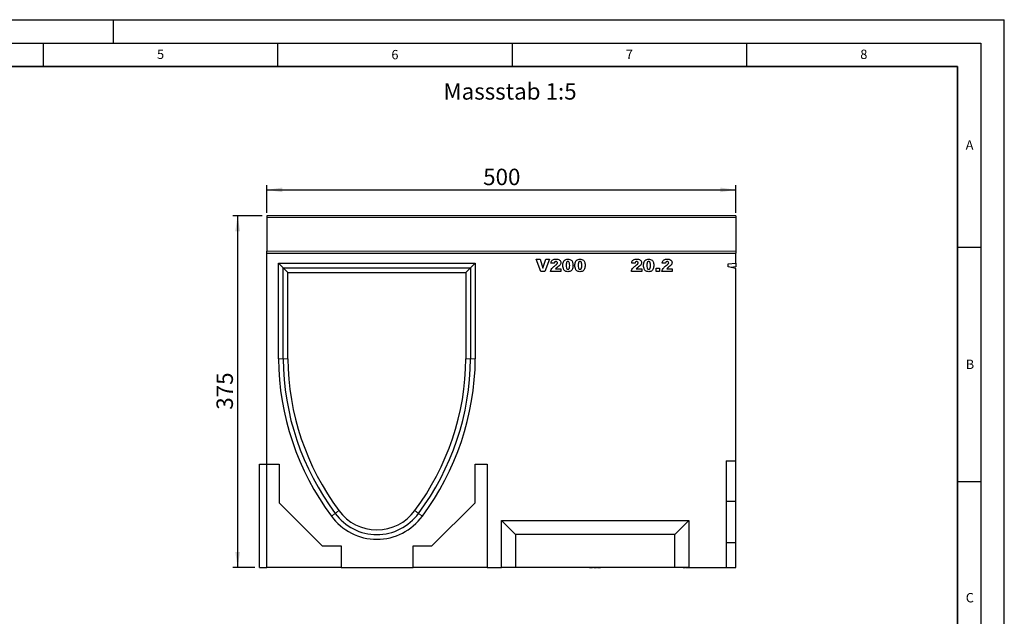
# Model space of a CAD drawing. Units: millimetres. Extents: x 0 to 420, y 0 to 297.
# Drawn here: x 210 to 420, y 170 to 297 of the extents above; entities that cross this region are included whole.
import ezdxf

# ---------------------------------------------------------------- set-up
doc = ezdxf.new("R2010")
doc.units = ezdxf.units.MM
doc.layers.add('LINIEN-DICK', color=7, linetype='Continuous', lineweight=35)
for name, color, linetype in [('LINIEN-DÜNN', 7, 'Continuous'), ('SLD-0', 179, 'Continuous'), ('VORLAGE_TEXT', 7, 'Continuous')]:
    doc.layers.add(name, color=color, linetype=linetype)
doc.styles.add('SLDTEXTSTYLE0', font='TXT', dxfattribs={"width": 0.605})
doc.styles.add('SLDTEXTSTYLE2', font='TXT', dxfattribs={"width": 0.75})
doc.dimstyles.new('SLDDIMSTYLE3', dxfattribs={"dimtxt": 3.5, "dimasz": 3.302, "dimexe": 0, "dimexo": 0.0625, "dimgap": 0.875, "dimtad": 1, "dimlfac": 5, "dimrnd": 1e-09, "dimzin": 12, "dimdsep": 46, "dimtxsty": 'SLDTEXTSTYLE2', "dimsah": 1, "dimcen": 0.09, "dimadec": 0, "dimazin": 3, "dimtfac": 1, "dimtofl": 0, "dimtmove": 0, "dimatfit": 3, "dimfxl": 1, "dimfrac": 2, "dimtolj": 1, "dimtzin": 12, "dimarcsym": 0})

# ---------------------------------------------------------------- blocks, each defined once
blk = doc.blocks.new('_D_8')
at = {"layer": 'SLD-0'}
for p, q in [((261.73, 255.19), (255.49, 255.19)), ((256.49, 180.2), (256.49, 255.19)), ((260.13, 180.2), (255.49, 180.2))]:
    blk.add_line(p, q, dxfattribs=at)
for points in [[(256.49, 255.19), (255.98, 251.89), (257, 251.89)], [(256.49, 180.2), (257, 183.5), (255.98, 183.5)]]:
    blk.add_solid(points, dxfattribs=at)
at = {"layer": 'SLD-0', "insert": (251.98, 213.82), "char_height": 3.5, "attachment_point": 1, "rotation": 90, "style": 'SLDTEXTSTYLE2'}
blk.add_mtext('375', dxfattribs=at)
blk = doc.blocks.new('_D_9')
at = {"layer": 'SLD-0'}
for p, q in [((262.73, 255.79), (262.73, 261.71)), ((262.73, 260.71), (362.73, 260.71)), ((362.73, 255.79), (362.73, 261.71))]:
    blk.add_line(p, q, dxfattribs=at)
for points in [[(262.73, 260.71), (266.03, 260.2), (266.03, 261.21)], [(362.73, 260.71), (359.43, 261.21), (359.43, 260.2)]]:
    blk.add_solid(points, dxfattribs=at)
at = {"layer": 'SLD-0', "insert": (308.85, 265.22), "char_height": 3.5, "attachment_point": 1, "style": 'SLDTEXTSTYLE2'}
blk.add_mtext('500', dxfattribs=at)

msp = doc.modelspace()

# ---------------------------------------------------------------- linework, layer by layer
at = {"color": 7, "linetype": 'Continuous', "lineweight": 25}
for p, q in [((362.7307, 255.1949), (262.7307, 255.1949)), ((262.7307, 255.1949), (262.7307, 254.7949)), ((262.7307, 254.7949), (262.7307, 247.6047)), ((362.7307, 255.1949), (362.7307, 254.7949)), ((362.7307, 254.7949), (362.7307, 247.6047)), ((262.7307, 247.1951), (262.7307, 247.6047)), ((262.7307, 202.1951), (262.7307, 247.1951)), ((262.7307, 247.1951), (362.7307, 247.1951)), ((320.164, 245.8951), (321.0081, 245.8951)), ((321.1527, 243.2951), (320.164, 245.8951)), ((321.0081, 245.8951), (321.599, 244.0243)), ((321.599, 244.0243), (322.181, 245.8951)), ((323.0003, 245.8951), (322.029, 243.2951)), ((322.181, 245.8951), (323.0003, 245.8951)), ((362.7307, 247.6047), (362.7307, 247.1951)), ((362.7307, 245.0813), (362.7307, 247.1951)), ((265.1767, 245.0951), (307.1767, 245.0951)), ((265.1767, 224.6951), (265.1767, 245.0951)), ((266.1767, 244.0951), (265.1767, 245.0951)), ((266.1767, 224.6996), (266.1767, 244.0951)), ((266.1767, 244.0951), (267.1767, 243.0951)), ((266.1767, 244.0951), (306.1767, 244.0951)), ((306.1767, 244.0951), (305.1767, 243.0951)), ((306.1767, 244.0951), (307.1767, 245.0951)), ((306.1767, 244.0951), (306.1767, 224.6996)), ((307.1767, 245.0951), (307.1767, 224.6951)), ((324.0201, 245.051), (323.311, 245.1064)), ((324.2881, 243.9029), (325.4383, 243.9029)), ((325.4383, 243.9029), (325.4383, 243.2951)), ((341.2409, 245.051), (340.5318, 245.1064)), ((341.5089, 243.9029), (342.659, 243.9029)), ((342.659, 243.9029), (342.659, 243.2951)), ((345.7453, 244.038), (346.4544, 244.038)), ((345.7453, 243.2951), (345.7453, 244.038)), ((346.4544, 244.038), (346.4544, 243.2951)), ((347.7442, 245.051), (347.0351, 245.1064)), ((348.0123, 243.9029), (349.1624, 243.9029)), ((349.1624, 243.9029), (349.1624, 243.2951)), ((361.1307, 244.9171), (362.7307, 245.0813)), ((361.1307, 244.3013), (361.1307, 244.9171)), ((362.7307, 243.9729), (361.1307, 244.3013)), ((362.7307, 244.2732), (361.7552, 244.1731)), ((362.7307, 245.0813), (362.7307, 244.2732)), ((362.7307, 202.9351), (362.7307, 243.9729)), ((267.1767, 224.7041), (267.1767, 243.0951)), ((267.1767, 243.0951), (305.1767, 243.0951)), ((305.1767, 243.0951), (305.1767, 224.7041)), ((322.029, 243.2951), (321.1527, 243.2951)), ((325.4383, 243.2951), (323.2435, 243.2951)), ((342.659, 243.2951), (340.4642, 243.2951)), ((346.4544, 243.2951), (345.7453, 243.2951)), ((349.1624, 243.2951), (346.9676, 243.2951)), ((261.1307, 202.1951), (262.7307, 202.1951)), ((261.1307, 180.1951), (261.1307, 202.1951)), ((262.7307, 180.1951), (262.7307, 202.1951)), ((262.7307, 202.1951), (265.3307, 202.1951)), ((265.3307, 202.1951), (265.3307, 193.9951)), ((307.1307, 193.9951), (307.1307, 202.1951)), ((307.1307, 202.1951), (309.7307, 202.1951)), ((309.7307, 202.1951), (309.7307, 180.1951)), ((360.7007, 202.9351), (362.7307, 202.9351)), ((360.7007, 202.9351), (360.7007, 180.1951)), ((362.7307, 194.2951), (362.7307, 202.9351)), ((265.3307, 193.9951), (274.5307, 184.7951)), ((297.9307, 184.7951), (307.1307, 193.9951)), ((360.7007, 194.2951), (362.7307, 194.2951)), ((362.7307, 185.5351), (362.7307, 194.2951)), ((312.7307, 180.1951), (312.7307, 190.1951)), ((315.7307, 187.1951), (312.7307, 190.1951)), ((312.7307, 190.1951), (352.7307, 190.1951)), ((349.7307, 187.1951), (352.7307, 190.1951)), ((352.7307, 190.1951), (352.7307, 180.1951)), ((315.7307, 187.1951), (315.7307, 180.1951)), ((349.7307, 187.1951), (315.7307, 187.1951)), ((349.7307, 180.1951), (349.7307, 187.1951)), ((360.7007, 185.5351), (362.7307, 185.5351)), ((362.7307, 180.1951), (362.7307, 185.5351)), ((274.5307, 184.7951), (278.5307, 184.7951)), ((278.5307, 184.7951), (278.5307, 180.1951)), ((293.9307, 184.7951), (297.9307, 184.7951)), ((293.9307, 180.1951), (293.9307, 184.7951)), ((261.1307, 180.1951), (262.7307, 180.1951)), ((278.5307, 180.1951), (262.7307, 180.1951)), ((278.5307, 180.1951), (293.9307, 180.1951)), ((309.7307, 180.1951), (293.9307, 180.1951)), ((309.7307, 180.1951), (312.7307, 180.1951)), ((315.7307, 180.1951), (312.7307, 180.1951)), ((349.7307, 180.1951), (315.7307, 180.1951)), ((331.524, 180.1951), (331.524, 180.1551)), ((331.524, 180.1551), (332.199, 180.1551)), ((332.199, 180.1551), (332.199, 180.1951)), ((332.4242, 180.1551), (332.4242, 180.1951)), ((332.4242, 180.1551), (333.054, 180.1551)), ((333.054, 180.1551), (333.054, 180.1951)), ((333.234, 180.1551), (333.234, 180.1951)), ((333.234, 180.1551), (333.324, 180.1551)), ((333.324, 180.1551), (333.324, 180.1951)), ((333.3294, 180.1551), (333.324, 180.1551)), ((333.3294, 180.1951), (333.3294, 180.1551)), ((333.3294, 180.1551), (333.8136, 180.1551)), ((333.8136, 180.1551), (333.8136, 180.1951)), ((333.819, 180.1551), (333.8136, 180.1551)), ((333.819, 180.1951), (333.819, 180.1551)), ((333.819, 180.1551), (333.909, 180.1551)), ((333.909, 180.1551), (333.909, 180.1951)), ((352.7307, 180.1951), (349.7307, 180.1951)), ((351.517, 180.1551), (351.517, 180.1951)), ((351.517, 180.1551), (351.626, 180.1551)), ((351.626, 180.1551), (351.626, 180.1951)), ((351.626, 180.1551), (352.0127, 180.1551)), ((351.8771, 180.1551), (351.8771, 180.1501)), ((352.0127, 180.1951), (352.0127, 180.1551)), ((352.1217, 180.1551), (352.0127, 180.1551)), ((352.1217, 180.1551), (352.1217, 180.1951)), ((352.1217, 180.1551), (352.1953, 180.1551)), ((352.1953, 180.1551), (352.1953, 180.1951)), ((352.4086, 180.1951), (352.4086, 180.1551)), ((352.6628, 180.1551), (352.6628, 180.1951)), ((352.6628, 180.1551), (352.7368, 180.1551)), ((352.7307, 180.1951), (360.7007, 180.1951)), ((352.7345, 180.1551), (352.7345, 180.1501)), ((352.7368, 180.1551), (352.7368, 180.1951)), ((352.7368, 180.1551), (352.9959, 180.1551)), ((352.9959, 180.1551), (352.9959, 180.1951)), ((352.9959, 180.1551), (353.0548, 180.1551)), ((353.0548, 180.1551), (353.0548, 180.1951)), ((353.3062, 180.1551), (353.456, 180.1551)), ((353.3312, 180.1551), (353.3312, 180.1501)), ((353.456, 180.1551), (353.456, 180.1951)), ((353.456, 180.1551), (353.5603, 180.1551)), ((353.4924, 180.1551), (353.4924, 180.1501)), ((353.5603, 180.1551), (353.5603, 180.1951)), ((353.5603, 180.1551), (353.6065, 180.1551)), ((353.6065, 180.1551), (353.6065, 180.1951)), ((353.6065, 180.1551), (353.7849, 180.1551)), ((353.6161, 180.1551), (353.6161, 180.1501)), ((353.7768, 180.1551), (353.7768, 180.1501)), ((353.7849, 180.1551), (353.7849, 180.1951)), ((353.7849, 180.1551), (353.828, 180.1551)), ((353.828, 180.1551), (353.828, 180.1951)), ((353.828, 180.1551), (353.946, 180.1551)), ((353.946, 180.1551), (353.946, 180.1951)), ((354.349, 180.1501), (354.349, 180.1951)), ((354.4582, 180.1551), (354.5753, 180.1551)), ((354.5117, 180.1501), (354.5117, 180.1951)), ((354.5753, 180.1551), (354.5753, 180.1951)), ((354.5753, 180.1551), (354.6633, 180.1551)), ((354.6633, 180.1551), (354.6633, 180.1951)), ((354.6633, 180.1551), (354.6877, 180.1551)), ((354.6877, 180.1551), (354.6877, 180.1951)), ((354.6877, 180.1551), (354.6988, 180.1551)), ((354.6988, 180.1551), (354.6988, 180.1951)), ((354.6988, 180.1551), (354.7416, 180.1551)), ((354.7416, 180.1551), (354.7416, 180.1951)), ((354.7416, 180.1551), (354.752, 180.1551)), ((354.752, 180.1551), (354.752, 180.1951)), ((354.785, 180.1551), (354.785, 180.1951)), ((360.7007, 180.1951), (362.7307, 180.1951))]:
    msp.add_line(p, q, dxfattribs=at)
at = {"color": 8, "linetype": 'Continuous', "lineweight": 18}
for p, q in [((362.7307, 254.7949), (262.7307, 254.7949)), ((262.7307, 247.6047), (362.7307, 247.6047)), ((266.1767, 224.6996), (267.1767, 224.7041)), ((306.1767, 224.6996), (305.1767, 224.7041)), ((266.1767, 224.6996), (265.1767, 224.6951)), ((306.1767, 224.6996), (307.1767, 224.6951)), ((277.2818, 191.7236), (276.4767, 191.1304)), ((277.2818, 191.7236), (278.0871, 192.3166)), ((295.0716, 191.7236), (294.2664, 192.3166)), ((295.0716, 191.7236), (295.8767, 191.1304)), ((352.4187, 180.1551), (352.4187, 180.1951)), ((353.3062, 180.1551), (353.3062, 180.1951)), ((354.7767, 180.1551), (354.7767, 180.1951))]:
    msp.add_line(p, q, dxfattribs=at)
at = {"color": 7, "linetype": 'Continuous', "lineweight": 25}
for centre, radius, start, end in [((322.1745, 225.1997), 55, 180.516318, 216.717842), ((250.179, 225.1997), 55, 323.282158, 359.483682), ((322.1745, 225.1997), 57, 180.507178, 216.705794), ((322.1745, 225.1997), 56, 180.511687, 216.7116), ((250.179, 225.1997), 56, 323.2884, 359.488313), ((250.179, 225.1997), 57, 323.294206, 359.492822), ((286.1767, 198.1951), 12, 216.066588, 323.933412), ((286.1767, 198.1951), 11, 216.038037, 323.961963), ((286.1767, 198.1951), 10, 216.005009, 323.994991)]:
    msp.add_arc(centre, radius, start, end, dxfattribs=at)
for points, knots in [([(323.311, 245.1064), (323.3271, 245.1984), (323.3593, 245.382), (323.4856, 245.6388), (323.7222, 245.8297), (324.028, 245.9202), (324.2477, 245.926), (324.3577, 245.9289)], [0, 0, 0, 0, 0.18707817, 0.37345166, 0.55975726, 0.77944187, 1, 1, 1, 1]), ([(324.3577, 245.9289), (324.494, 245.9258), (324.7653, 245.9195), (325.1296, 245.7803), (325.3646, 245.4997), (325.3912, 245.2857), (325.4045, 245.1787)], [0, 0, 0, 0, 0.281519558, 0.560672548, 0.780357427, 1, 1, 1, 1]), ([(325.8502, 244.6057), (325.8535, 244.7296), (325.8602, 244.9772), (325.9323, 245.3429), (326.1266, 245.6975), (326.5114, 245.9053), (326.8026, 245.921), (326.9487, 245.9289)], [0, 0, 0, 0, 0.1874667, 0.3746778, 0.56073842, 0.77962671, 1, 1, 1, 1]), ([(326.9487, 245.9289), (327.0737, 245.9237), (327.3233, 245.9134), (327.6416, 245.7492), (327.8499, 245.4975), (327.9082, 245.3099), (327.9374, 245.2161)], [0, 0, 0, 0, 0.28047547, 0.55956549, 0.77964098, 1, 1, 1, 1]), ([(328.4232, 244.6057), (328.4265, 244.7296), (328.4332, 244.9772), (328.5053, 245.3429), (328.6996, 245.6975), (329.0844, 245.9053), (329.3756, 245.921), (329.5217, 245.9289)], [0, 0, 0, 0, 0.1874667, 0.3746778, 0.56073842, 0.77962671, 1, 1, 1, 1]), ([(329.5217, 245.9289), (329.6467, 245.9237), (329.8963, 245.9134), (330.2145, 245.7492), (330.4229, 245.4975), (330.4812, 245.3099), (330.5104, 245.2161)], [0, 0, 0, 0, 0.28047547, 0.55956549, 0.77964098, 1, 1, 1, 1]), ([(340.5318, 245.1064), (340.5479, 245.1984), (340.5801, 245.382), (340.7064, 245.6388), (340.943, 245.8297), (341.2487, 245.9202), (341.4685, 245.926), (341.5785, 245.9289)], [0, 0, 0, 0, 0.18707817, 0.37345166, 0.55975726, 0.77944187, 1, 1, 1, 1]), ([(341.5785, 245.9289), (341.7148, 245.9258), (341.9861, 245.9195), (342.3503, 245.7803), (342.5854, 245.4997), (342.612, 245.2857), (342.6253, 245.1787)], [0, 0, 0, 0, 0.28151956, 0.56067255, 0.78035743, 1, 1, 1, 1]), ([(343.071, 244.6057), (343.0743, 244.7296), (343.0809, 244.9772), (343.1531, 245.3429), (343.3474, 245.6975), (343.7322, 245.9053), (344.0234, 245.921), (344.1695, 245.9289)], [0, 0, 0, 0, 0.1874667, 0.3746778, 0.56073842, 0.77962671, 1, 1, 1, 1]), ([(344.1695, 245.9289), (344.2945, 245.9237), (344.5441, 245.9134), (344.8623, 245.7492), (345.0707, 245.4975), (345.129, 245.3099), (345.1582, 245.2161)], [0, 0, 0, 0, 0.28047547, 0.55956549, 0.77964098, 1, 1, 1, 1]), ([(347.0351, 245.1064), (347.0513, 245.1984), (347.0834, 245.382), (347.2098, 245.6388), (347.4464, 245.8297), (347.7521, 245.9202), (347.9718, 245.926), (348.0819, 245.9289)], [0, 0, 0, 0, 0.187078167, 0.373451659, 0.559757258, 0.779441866, 1, 1, 1, 1]), ([(348.0819, 245.9289), (348.2181, 245.9258), (348.4895, 245.9195), (348.8537, 245.7803), (349.0888, 245.4997), (349.1154, 245.2857), (349.1287, 245.1787)], [0, 0, 0, 0, 0.28151956, 0.56067255, 0.78035743, 1, 1, 1, 1]), ([(323.2435, 243.2951), (323.2759, 243.4452), (323.3407, 243.7453), (323.6758, 244.1907), (323.9905, 244.4246), (324.1831, 244.5677)], [0, 0, 0, 0, 0.27955817, 0.55924993, 1, 1, 1, 1]), ([(324.3762, 245.4224), (324.3222, 245.4175), (324.2146, 245.4077), (324.0609, 245.2734), (324.0356, 245.1355), (324.0201, 245.051)], [0, 0, 0, 0, 0.28054954, 0.55944827, 1, 1, 1, 1]), ([(324.1831, 244.5677), (324.3022, 244.6546), (324.4679, 244.7756), (324.6568, 244.9704), (324.6826, 245.0855), (324.6954, 245.1428)], [0, 0, 0, 0, 0.56161271, 0.78177479, 1, 1, 1, 1]), ([(324.7556, 244.2622), (324.7, 244.2248), (324.6086, 244.1633), (324.4828, 244.0751), (324.3829, 243.9918), (324.3197, 243.9326), (324.2881, 243.9029)], [0, 0, 0, 0, 0.340022495, 0.560030328, 0.780004345, 1, 1, 1, 1]), ([(324.6954, 245.1428), (324.6889, 245.187), (324.6758, 245.2757), (324.5835, 245.3655), (324.4807, 245.4159), (324.411, 245.4202), (324.3762, 245.4224)], [0, 0, 0, 0, 0.27891234, 0.55859219, 0.77914162, 1, 1, 1, 1]), ([(325.4045, 245.1787), (325.3904, 245.0693), (325.3623, 244.8503), (325.1224, 244.5272), (324.8948, 244.3628), (324.7556, 244.2622)], [0, 0, 0, 0, 0.279134318, 0.558966645, 1, 1, 1, 1]), ([(326.0523, 243.6697), (325.9829, 243.8376), (325.8588, 244.1382), (325.8528, 244.4625), (325.8502, 244.6057)], [0, 0, 0, 0, 0.55849879, 1, 1, 1, 1]), ([(326.9291, 243.2614), (326.8345, 243.2646), (326.6453, 243.271), (326.39, 243.3505), (326.1874, 243.4915), (326.0973, 243.6103), (326.0523, 243.6697)], [0, 0, 0, 0, 0.28031073, 0.55988858, 0.77992145, 1, 1, 1, 1]), ([(326.9239, 245.4224), (326.8816, 245.4187), (326.7972, 245.4113), (326.656, 245.3071), (326.5628, 245.0149), (326.5607, 244.7649), (326.5593, 244.5978)], [0, 0, 0, 0, 0.12494573, 0.24960215, 0.49818768, 1, 1, 1, 1]), ([(326.5593, 244.5978), (326.5603, 244.4293), (326.5618, 244.1775), (326.6646, 243.8911), (326.8011, 243.7811), (326.8858, 243.7723), (326.9281, 243.7679)], [0, 0, 0, 0, 0.50174567, 0.75042377, 0.87517189, 1, 1, 1, 1]), ([(327.3022, 244.5788), (327.3016, 244.7506), (327.3008, 245.0075), (327.198, 245.304), (327.0536, 245.4105), (326.9672, 245.4184), (326.9239, 245.4224)], [0, 0, 0, 0, 0.50188626, 0.75034934, 0.87505985, 1, 1, 1, 1]), ([(326.9281, 243.7679), (326.9699, 243.772), (327.0534, 243.7804), (327.1589, 243.8559), (327.2265, 243.9624), (327.3029, 244.2013), (327.3025, 244.411), (327.3022, 244.5788)], [0, 0, 0, 0, 0.12474578, 0.24940757, 0.37435535, 0.49957792, 1, 1, 1, 1]), ([(328.0113, 244.6146), (328.0079, 244.4897), (328.0012, 244.24), (327.9294, 243.8722), (327.7744, 243.5503), (327.5093, 243.3553), (327.2232, 243.2731), (327.0272, 243.2653), (326.9291, 243.2614)], [0, 0, 0, 0, 0.18711741, 0.374039081, 0.560185034, 0.706373624, 0.853046335, 1, 1, 1, 1]), ([(327.9374, 245.2161), (327.9613, 245.105), (328.0041, 244.9066), (328.0091, 244.7039), (328.0113, 244.6146)], [0, 0, 0, 0, 0.55991482, 1, 1, 1, 1]), ([(328.6253, 243.6697), (328.5559, 243.8376), (328.4318, 244.1382), (328.4258, 244.4625), (328.4232, 244.6057)], [0, 0, 0, 0, 0.55849879, 1, 1, 1, 1]), ([(329.5021, 243.2614), (329.4074, 243.2646), (329.2183, 243.271), (328.963, 243.3505), (328.7604, 243.4915), (328.6703, 243.6103), (328.6253, 243.6697)], [0, 0, 0, 0, 0.280310727, 0.559888577, 0.779921449, 1, 1, 1, 1]), ([(329.4969, 245.4224), (329.4546, 245.4187), (329.3702, 245.4113), (329.229, 245.3071), (329.1358, 245.0149), (329.1337, 244.7649), (329.1323, 244.5978)], [0, 0, 0, 0, 0.12494573, 0.24960215, 0.49818768, 1, 1, 1, 1]), ([(329.1323, 244.5978), (329.1333, 244.4293), (329.1348, 244.1775), (329.2376, 243.8911), (329.3741, 243.7811), (329.4587, 243.7723), (329.5011, 243.7679)], [0, 0, 0, 0, 0.50174567, 0.75042377, 0.87517189, 1, 1, 1, 1]), ([(329.8751, 244.5788), (329.8746, 244.7506), (329.8738, 245.0075), (329.771, 245.304), (329.6266, 245.4105), (329.5401, 245.4184), (329.4969, 245.4224)], [0, 0, 0, 0, 0.50188626, 0.75034934, 0.87505985, 1, 1, 1, 1]), ([(329.5011, 243.7679), (329.5429, 243.772), (329.6264, 243.7804), (329.7319, 243.8559), (329.7995, 243.9624), (329.8759, 244.2013), (329.8755, 244.411), (329.8751, 244.5788)], [0, 0, 0, 0, 0.12474578, 0.24940757, 0.37435535, 0.49957792, 1, 1, 1, 1]), ([(330.5842, 244.6146), (330.5809, 244.4897), (330.5742, 244.24), (330.5024, 243.8722), (330.3474, 243.5503), (330.0823, 243.3553), (329.7962, 243.2731), (329.6002, 243.2653), (329.5021, 243.2614)], [0, 0, 0, 0, 0.18711741, 0.37403908, 0.56018503, 0.70637362, 0.85304633, 1, 1, 1, 1]), ([(330.5104, 245.2161), (330.5343, 245.105), (330.5771, 244.9066), (330.5821, 244.7039), (330.5842, 244.6146)], [0, 0, 0, 0, 0.55991482, 1, 1, 1, 1]), ([(340.4642, 243.2951), (340.4966, 243.4452), (340.5614, 243.7453), (340.8965, 244.1907), (341.2113, 244.4246), (341.4039, 244.5677)], [0, 0, 0, 0, 0.27955817, 0.55924993, 1, 1, 1, 1]), ([(341.597, 245.4224), (341.543, 245.4175), (341.4354, 245.4077), (341.2817, 245.2734), (341.2564, 245.1355), (341.2409, 245.051)], [0, 0, 0, 0, 0.28054954, 0.55944827, 1, 1, 1, 1]), ([(341.4039, 244.5677), (341.5229, 244.6546), (341.6886, 244.7756), (341.8775, 244.9704), (341.9033, 245.0855), (341.9162, 245.1428)], [0, 0, 0, 0, 0.56161271, 0.78177479, 1, 1, 1, 1]), ([(341.9763, 244.2622), (341.9208, 244.2248), (341.8294, 244.1633), (341.7036, 244.0751), (341.6036, 243.9918), (341.5405, 243.9326), (341.5089, 243.9029)], [0, 0, 0, 0, 0.3400225, 0.56003033, 0.78000434, 1, 1, 1, 1]), ([(341.9162, 245.1428), (341.9097, 245.187), (341.8966, 245.2757), (341.8043, 245.3655), (341.7014, 245.4159), (341.6318, 245.4202), (341.597, 245.4224)], [0, 0, 0, 0, 0.27891234, 0.55859219, 0.77914162, 1, 1, 1, 1]), ([(342.6253, 245.1787), (342.6112, 245.0693), (342.583, 244.8503), (342.3432, 244.5272), (342.1156, 244.3628), (341.9763, 244.2622)], [0, 0, 0, 0, 0.27913432, 0.55896665, 1, 1, 1, 1]), ([(343.2731, 243.6697), (343.2037, 243.8376), (343.0796, 244.1382), (343.0736, 244.4625), (343.071, 244.6057)], [0, 0, 0, 0, 0.55849879, 1, 1, 1, 1]), ([(344.1499, 243.2614), (344.0552, 243.2646), (343.8661, 243.271), (343.6108, 243.3505), (343.4082, 243.4915), (343.3181, 243.6103), (343.2731, 243.6697)], [0, 0, 0, 0, 0.28031073, 0.55988858, 0.77992145, 1, 1, 1, 1]), ([(344.1447, 245.4224), (344.1024, 245.4187), (344.018, 245.4113), (343.8768, 245.3071), (343.7836, 245.0149), (343.7815, 244.7649), (343.7801, 244.5978)], [0, 0, 0, 0, 0.12494573, 0.24960215, 0.49818768, 1, 1, 1, 1]), ([(343.7801, 244.5978), (343.7811, 244.4293), (343.7826, 244.1775), (343.8854, 243.8911), (344.0219, 243.7811), (344.1065, 243.7723), (344.1489, 243.7679)], [0, 0, 0, 0, 0.50174567, 0.75042377, 0.87517189, 1, 1, 1, 1]), ([(344.5229, 244.5788), (344.5224, 244.7506), (344.5216, 245.0075), (344.4188, 245.304), (344.2744, 245.4105), (344.1879, 245.4184), (344.1447, 245.4224)], [0, 0, 0, 0, 0.501886258, 0.750349336, 0.875059852, 1, 1, 1, 1]), ([(344.1489, 243.7679), (344.1906, 243.772), (344.2742, 243.7804), (344.3797, 243.8559), (344.4473, 243.9624), (344.5237, 244.2013), (344.5233, 244.411), (344.5229, 244.5788)], [0, 0, 0, 0, 0.12474578, 0.24940757, 0.37435535, 0.49957792, 1, 1, 1, 1]), ([(345.232, 244.6146), (345.2287, 244.4897), (345.222, 244.24), (345.1502, 243.8722), (344.9952, 243.5503), (344.73, 243.3553), (344.444, 243.2731), (344.248, 243.2653), (344.1499, 243.2614)], [0, 0, 0, 0, 0.18711741, 0.37403908, 0.56018503, 0.70637362, 0.85304633, 1, 1, 1, 1]), ([(345.1582, 245.2161), (345.1821, 245.105), (345.2249, 244.9066), (345.2299, 244.7039), (345.232, 244.6146)], [0, 0, 0, 0, 0.55991482, 1, 1, 1, 1]), ([(346.9676, 243.2951), (347, 243.4452), (347.0648, 243.7453), (347.3999, 244.1907), (347.7147, 244.4246), (347.9073, 244.5677)], [0, 0, 0, 0, 0.27955817, 0.55924993, 1, 1, 1, 1]), ([(348.1004, 245.4224), (348.0464, 245.4175), (347.9388, 245.4077), (347.785, 245.2734), (347.7597, 245.1355), (347.7442, 245.051)], [0, 0, 0, 0, 0.28054954, 0.55944827, 1, 1, 1, 1]), ([(347.9073, 244.5677), (348.0263, 244.6546), (348.192, 244.7756), (348.3809, 244.9704), (348.4067, 245.0855), (348.4196, 245.1428)], [0, 0, 0, 0, 0.56161271, 0.78177479, 1, 1, 1, 1]), ([(348.4797, 244.2622), (348.4242, 244.2248), (348.3327, 244.1633), (348.207, 244.0751), (348.107, 243.9918), (348.0438, 243.9326), (348.0123, 243.9029)], [0, 0, 0, 0, 0.3400225, 0.56003033, 0.78000434, 1, 1, 1, 1]), ([(348.4196, 245.1428), (348.413, 245.187), (348.4, 245.2757), (348.3077, 245.3655), (348.2048, 245.4159), (348.1352, 245.4202), (348.1004, 245.4224)], [0, 0, 0, 0, 0.27891234, 0.55859219, 0.77914162, 1, 1, 1, 1]), ([(349.1287, 245.1787), (349.1146, 245.0693), (349.0864, 244.8503), (348.8466, 244.5272), (348.619, 244.3628), (348.4797, 244.2622)], [0, 0, 0, 0, 0.27913432, 0.55896665, 1, 1, 1, 1]), ([(352.2245, 180.1551), (352.2426, 180.1551), (352.2981, 180.1551), (352.3582, 180.1551), (352.3944, 180.1551), (352.4086, 180.1551)], [0, 0, 0, 0, 0.22677392, 0.69538163, 1, 1, 1, 1]), ([(352.4187, 180.1551), (352.434, 180.1551), (352.4643, 180.1551), (352.5562, 180.1551), (352.6208, 180.1551), (352.6628, 180.1551)], [0, 0, 0, 0, 0.25943042, 0.51771078, 1, 1, 1, 1]), ([(353.0847, 180.1551), (353.1047, 180.1551), (353.1584, 180.1551), (353.2409, 180.1551), (353.2807, 180.1551), (353.3062, 180.1551)], [0, 0, 0, 0, 0.17559757, 0.47188766, 1, 1, 1, 1]), ([(353.9466, 180.1551), (353.9492, 180.1551), (353.9934, 180.1551), (354.0831, 180.1551), (354.1949, 180.1551), (354.279, 180.1551), (354.3307, 180.1551), (354.356, 180.1551), (354.3485, 180.1551), (354.3483, 180.1551)], [0, 0, 0, 0, 0.013291847, 0.222270682, 0.433000715, 0.59289089, 0.752883436, 0.991902513, 1, 1, 1, 1]), ([(354.419, 180.1551), (354.4283, 180.1551), (354.4621, 180.1551), (354.4999, 180.1551), (354.5064, 180.1551), (354.5102, 180.1551)], [0, 0, 0, 0, 0.13687799, 0.49742668, 1, 1, 1, 1])]:
    msp.add_open_spline(points, degree=3, knots=knots, dxfattribs=at)
at = {"layer": 'LINIEN-DICK'}
for p, q in [((410, 287), (20, 287)), ((410, 5), (410, 287))]:
    msp.add_line(p, q, dxfattribs=at)
at = {"layer": 'LINIEN-DÜNN'}
for p, q in [((0, 297), (420, 297)), ((230, 292), (230, 297)), ((420, 0), (420, 297)), ((15, 292), (415, 292)), ((215, 292), (215, 287)), ((265, 292), (265, 287)), ((315, 292), (315, 287)), ((365, 292), (365, 287)), ((415, 292), (415, 5)), ((410, 248.5), (415, 248.5)), ((410, 198.5), (415, 198.5))]:
    msp.add_line(p, q, dxfattribs=at)

# ---------------------------------------------------------------- texts
at = {"layer": 'SLD-0', "insert": (300.3785, 283.4576), "char_height": 3.5, "attachment_point": 1, "style": 'SLDTEXTSTYLE2'}
msp.add_mtext('Massstab 1:5', dxfattribs=at)
at = {"layer": 'VORLAGE_TEXT', "char_height": 2, "attachment_point": 2, "style": 'SLDTEXTSTYLE0'}
for s, insert in [('5', (240.0418, 290.6369)), ('6', (290.0344, 290.5429)), ('7', (340.0216, 290.5954)), ('8', (390.0377, 290.6215)), ('A', (412.5951, 271.2798)), ('B', (412.6717, 224.5121)), ('C', (412.6491, 174.728))]:
    msp.add_mtext(s, dxfattribs=dict(at, insert=insert))

# ---------------------------------------------------------------- dimensions: what is measured, and where the dimension line sits
at = {"layer": 'SLD-0'}
dim = msp.add_linear_dim(base=(362.7307, 260.7067), p1=(262.7307, 254.7949), p2=(362.7307, 254.7949), dimstyle='SLDDIMSTYLE3', dxfattribs=at)
dim.commit()
dim.dimension.update_dxf_attribs({"geometry": '_D_9', "text_midpoint": (312.7307, 260.7067), "dimtype": 160})
dim = msp.add_linear_dim(base=(256.4887, 255.1949), p1=(261.1307, 180.1951), p2=(262.7307, 255.1949), angle=90, dimstyle='SLDDIMSTYLE3', dxfattribs=at)
dim.commit()
dim.dimension.update_dxf_attribs({"geometry": '_D_8', "text_midpoint": (256.4887, 217.695), "dimtype": 160})

doc.saveas('drawing.dxf')
